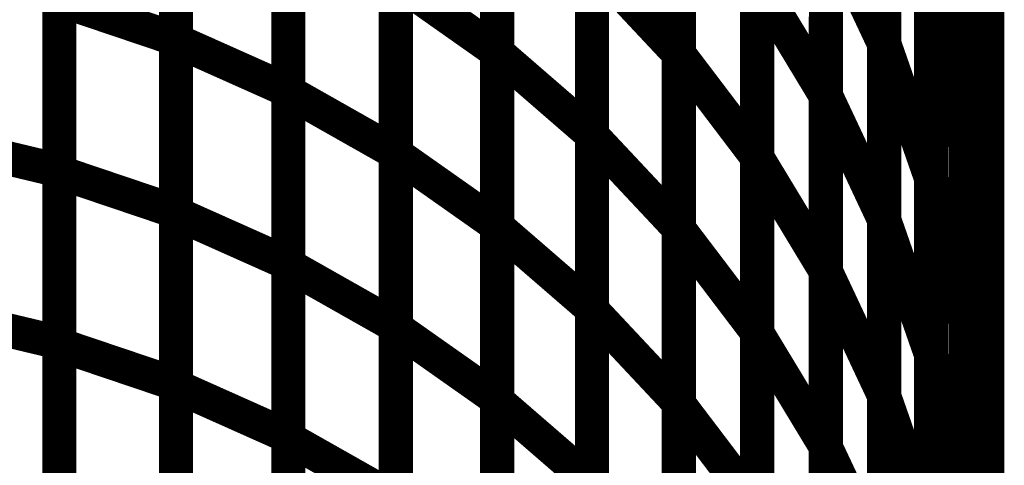
# Model space of a CAD drawing. Extents: x -2.56 to 2.22, y -0.18 to 3.28.
# Drawn here: x 1.85 to 1.94, y 0.9 to 0.94 of the extents above; entities that cross this region are included whole.
import ezdxf

# ---------------------------------------------------------------- set-up
doc = ezdxf.new("R2010")
doc.units = 0
doc.header["$MEASUREMENT"] = 0

msp = doc.modelspace()

# ---------------------------------------------------------------- linework, layer by layer
at = {"color": 0}
for p, q in [((1.865587, 0.964429), (1.865587, 0.93415)), ((1.865587, 0.934035), (1.865587, 0.96439)), ((1.893783, 0.963551), (1.893783, 0.933047)), ((1.875449, 0.959988), (1.875449, 0.929634)), ((1.875449, 0.92952), (1.875449, 0.959949)), ((1.936787, 0.957862), (1.936787, 0.926764)), ((1.934909, 0.924846), (1.934909, 0.955913)), ((1.884878, 0.95461), (1.884878, 0.924181)), ((1.884878, 0.924075), (1.884878, 0.954575)), ((1.855354, 0.952815), (1.855354, 0.922614)), ((1.855354, 0.922465), (1.855354, 0.95274)), ((1.865587, 0.949287), (1.865587, 0.919012)), ((1.865587, 0.918858), (1.865587, 0.949213)), ((1.893783, 0.948299), (1.893783, 0.917799)), ((1.875449, 0.944811), (1.875449, 0.914457)), ((1.875449, 0.914307), (1.875449, 0.944736)), ((1.936787, 0.942295), (1.936787, 0.911228)), ((1.934909, 0.909283), (1.934909, 0.940382)), ((1.934909, 0.940382), (1.936787, 0.926764)), ((1.936787, 0.926764), (1.934909, 0.940382)), ((1.884878, 0.939398), (1.884878, 0.908969)), ((1.884878, 0.908819), (1.884878, 0.939323)), ((1.884878, 0.939323), (1.893783, 0.933047)), ((1.893783, 0.933047), (1.884878, 0.939323)), ((1.855354, 0.937713), (1.855354, 0.907512)), ((1.855354, 0.907327), (1.855354, 0.937602)), ((1.855354, 0.937602), (1.865587, 0.93415)), ((1.865587, 0.93415), (1.855354, 0.937602)), ((1.865587, 0.93415), (1.865587, 0.903874)), ((1.865587, 0.903685), (1.865587, 0.934035)), ((1.865587, 0.934035), (1.875449, 0.929634)), ((1.875449, 0.929634), (1.865587, 0.934035)), ((1.893783, 0.933047), (1.893783, 0.902543)), ((1.875449, 0.929634), (1.875449, 0.899283)), ((1.875449, 0.899094), (1.875449, 0.92952)), ((1.875449, 0.92952), (1.884878, 0.924181)), ((1.884878, 0.924181), (1.875449, 0.92952)), ((1.936787, 0.926764), (1.936787, 0.895665)), ((1.84485, 0.925126), (1.855354, 0.922614)), ((1.855354, 0.922614), (1.84485, 0.925126)), ((1.934906, 0.893744), (1.934909, 0.924846)), ((1.934909, 0.924846), (1.936787, 0.911228)), ((1.936787, 0.911228), (1.934909, 0.924846)), ((1.884878, 0.924181), (1.884878, 0.893756)), ((1.884878, 0.893571), (1.884878, 0.924075)), ((1.884878, 0.924075), (1.893783, 0.917799)), ((1.893783, 0.917799), (1.884878, 0.924075)), ((1.855354, 0.922614), (1.855354, 0.892413)), ((1.855354, 0.892189), (1.855354, 0.922465)), ((1.855354, 0.922465), (1.865587, 0.919012)), ((1.865587, 0.919012), (1.855354, 0.922465)), ((1.865587, 0.919012), (1.865587, 0.888736)), ((1.865587, 0.888504), (1.865587, 0.918858)), ((1.865587, 0.918858), (1.875449, 0.914457)), ((1.875449, 0.914457), (1.865587, 0.918858)), ((1.893783, 0.917799), (1.893783, 0.887295)), ((1.875449, 0.914457), (1.875449, 0.884102)), ((1.875449, 0.883882), (1.875449, 0.914307)), ((1.875449, 0.914307), (1.884878, 0.908969)), ((1.884878, 0.908969), (1.875449, 0.914307)), ((1.936787, 0.911228), (1.936783, 0.880126)), ((1.84485, 0.910024), (1.855354, 0.907512)), ((1.855354, 0.907512), (1.84485, 0.910024)), ((1.934906, 0.878213), (1.934909, 0.909283)), ((1.934909, 0.909283), (1.936787, 0.895665)), ((1.936787, 0.895665), (1.934909, 0.909283)), ((1.884878, 0.908969), (1.884878, 0.878543)), ((1.884878, 0.878319), (1.884878, 0.908819)), ((1.884878, 0.908819), (1.893783, 0.902543)), ((1.893783, 0.902543), (1.884878, 0.908819)), ((1.855354, 0.907512), (1.855354, 0.877315)), ((1.855354, 0.877051), (1.855354, 0.907327)), ((1.855354, 0.907327), (1.865587, 0.903874)), ((1.865587, 0.903874), (1.855354, 0.907327)), ((1.865587, 0.903874), (1.865587, 0.873598)), ((1.865587, 0.873331), (1.865587, 0.903685)), ((1.865587, 0.903685), (1.875449, 0.899283)), ((1.875449, 0.899283), (1.865587, 0.903685)), ((1.893783, 0.902543), (1.893783, 0.872043)), ((1.875449, 0.899283), (1.875449, 0.868929)), ((1.875449, 0.868665), (1.875449, 0.899094)), ((1.875449, 0.899094), (1.884878, 0.893756)), ((1.884878, 0.893756), (1.875449, 0.899094))]:
    msp.add_line(p, q, dxfattribs=at)
at = {"color": 118}
for p, q in [((1.927752, 0.933736), (1.927752, 0.964677)), ((1.927752, 0.964583), (1.927752, 0.933713)), ((1.893783, 0.932972), (1.893783, 0.963551)), ((1.909724, 0.932843), (1.909728, 0.963567)), ((1.909728, 0.963531), (1.909724, 0.932874)), ((1.922634, 0.959965), (1.92263, 0.929165)), ((1.922634, 0.929173), (1.922634, 0.960039)), ((1.902098, 0.956346), (1.902098, 0.925768)), ((1.902098, 0.925689), (1.902098, 0.956339)), ((1.934909, 0.955791), (1.934909, 0.924764)), ((1.916598, 0.923748), (1.916602, 0.954543)), ((1.916602, 0.954508), (1.916598, 0.923783)), ((1.931866, 0.921969), (1.931866, 0.95298)), ((1.931866, 0.95287), (1.931866, 0.921929)), ((1.927748, 0.918268), (1.927752, 0.949209)), ((1.927752, 0.94915), (1.927752, 0.918283)), ((1.893783, 0.917685), (1.893783, 0.948264)), ((1.909724, 0.91748), (1.909724, 0.948205)), ((1.909724, 0.948201), (1.909724, 0.917551)), ((1.92263, 0.913732), (1.922634, 0.944602)), ((1.922634, 0.944563), (1.92263, 0.913768)), ((1.922634, 0.944602), (1.927752, 0.933713)), ((1.927752, 0.933713), (1.922634, 0.944602)), ((1.902098, 0.941059), (1.902098, 0.91048)), ((1.902098, 0.910366), (1.902098, 0.941012)), ((1.902098, 0.941012), (1.909724, 0.932874)), ((1.909724, 0.932874), (1.902098, 0.941012)), ((1.934909, 0.940272), (1.934909, 0.90926)), ((1.916598, 0.90835), (1.916598, 0.939146)), ((1.916598, 0.939146), (1.92263, 0.929165)), ((1.92263, 0.929165), (1.916598, 0.939146)), ((1.916598, 0.939146), (1.916598, 0.908421)), ((1.931862, 0.906461), (1.931866, 0.937472)), ((1.931866, 0.937402), (1.931862, 0.906461)), ((1.931866, 0.937472), (1.934909, 0.924764)), ((1.934909, 0.924764), (1.931866, 0.937472)), ((1.927748, 0.902795), (1.927752, 0.933736)), ((1.927752, 0.933713), (1.927748, 0.902843)), ((1.927752, 0.933736), (1.931866, 0.921929)), ((1.931866, 0.921929), (1.927752, 0.933736)), ((1.893783, 0.902398), (1.893783, 0.932972)), ((1.893783, 0.932972), (1.902098, 0.925768)), ((1.902098, 0.925768), (1.893783, 0.932972)), ((1.909724, 0.932874), (1.909724, 0.902228)), ((1.909724, 0.902118), (1.909724, 0.932843)), ((1.909724, 0.932843), (1.916598, 0.923783)), ((1.916598, 0.923783), (1.909724, 0.932843)), ((1.92263, 0.898295), (1.922634, 0.929173)), ((1.92263, 0.929165), (1.92263, 0.89837)), ((1.922634, 0.929173), (1.927752, 0.918283)), ((1.927752, 0.918283), (1.922634, 0.929173)), ((1.902098, 0.925768), (1.902098, 0.895193)), ((1.902098, 0.895039), (1.902098, 0.925689)), ((1.902098, 0.925689), (1.909724, 0.917551)), ((1.909724, 0.917551), (1.902098, 0.925689)), ((1.934909, 0.924764), (1.934906, 0.893752)), ((1.916598, 0.923783), (1.916598, 0.893059)), ((1.916598, 0.892949), (1.916598, 0.923748)), ((1.916598, 0.923748), (1.92263, 0.913768)), ((1.92263, 0.913768), (1.916598, 0.923748)), ((1.931862, 0.890957), (1.931866, 0.921969)), ((1.931866, 0.921929), (1.931862, 0.890988)), ((1.931866, 0.921969), (1.934909, 0.90926)), ((1.934909, 0.90926), (1.931866, 0.921969)), ((1.927752, 0.918283), (1.927748, 0.887406)), ((1.927748, 0.887323), (1.927748, 0.918268)), ((1.927748, 0.918268), (1.931862, 0.906461)), ((1.931862, 0.906461), (1.927748, 0.918268)), ((1.893783, 0.887106), (1.893783, 0.917685)), ((1.893783, 0.917685), (1.902098, 0.91048)), ((1.902098, 0.91048), (1.893783, 0.917685)), ((1.909724, 0.917551), (1.909724, 0.886902)), ((1.909724, 0.886756), (1.909724, 0.91748)), ((1.909724, 0.91748), (1.916598, 0.908421)), ((1.916598, 0.908421), (1.909724, 0.91748)), ((1.92263, 0.913768), (1.92263, 0.882969)), ((1.92263, 0.882862), (1.92263, 0.913732)), ((1.92263, 0.913732), (1.927748, 0.902843)), ((1.927748, 0.902843), (1.92263, 0.913732)), ((1.902098, 0.91048), (1.902098, 0.879902)), ((1.902098, 0.879713), (1.902098, 0.910366)), ((1.902098, 0.910366), (1.909724, 0.902228)), ((1.909724, 0.902228), (1.902098, 0.910366)), ((1.934909, 0.90926), (1.934906, 0.878244)), ((1.916598, 0.908421), (1.916598, 0.877697)), ((1.916598, 0.877547), (1.916598, 0.90835)), ((1.916598, 0.90835), (1.92263, 0.89837)), ((1.92263, 0.89837), (1.916598, 0.90835)), ((1.931862, 0.875453), (1.931862, 0.906461)), ((1.931862, 0.906461), (1.934906, 0.893752)), ((1.934906, 0.893752), (1.931862, 0.906461)), ((1.931862, 0.906461), (1.931862, 0.875516)), ((1.893783, 0.871819), (1.893783, 0.902398)), ((1.893783, 0.902398), (1.902098, 0.895193)), ((1.902098, 0.895193), (1.893783, 0.902398)), ((1.909724, 0.902228), (1.909724, 0.871575)), ((1.927748, 0.902843), (1.927748, 0.871972)), ((1.927748, 0.871854), (1.927748, 0.902795)), ((1.927748, 0.902795), (1.931862, 0.890988)), ((1.931862, 0.890988), (1.927748, 0.902795)), ((1.909724, 0.871394), (1.909724, 0.902118)), ((1.909724, 0.902118), (1.916598, 0.893059)), ((1.916598, 0.893059), (1.909724, 0.902118)), ((1.92263, 0.89837), (1.92263, 0.867567)), ((1.92263, 0.867421), (1.92263, 0.898295)), ((1.92263, 0.898295), (1.927748, 0.887406)), ((1.927748, 0.887406), (1.92263, 0.898295))]:
    msp.add_line(p, q, dxfattribs=at)
at = {"color": 0}
for points in [[(1.936783, 0.505146, 0.003, 0.003, 0), (1.936787, 1.255146, 0.003, 0.003, 0)], [(1.936783, 0.505146, 0.003, 0.003, 0), (1.936787, 1.255146, 0.003, 0.003, 0)], [(1.865587, 0.964429, 0.003, 0.003, 0), (1.865587, 0.93415, 0.003, 0.003, 0)], [(1.865587, 0.934035, 0.003, 0.003, 0), (1.865587, 0.96439, 0.003, 0.003, 0)], [(1.893783, 0.963551, 0.003, 0.003, 0), (1.893783, 0.933047, 0.003, 0.003, 0)], [(1.875449, 0.959988, 0.003, 0.003, 0), (1.875449, 0.929634, 0.003, 0.003, 0)], [(1.875449, 0.92952, 0.003, 0.003, 0), (1.875449, 0.959949, 0.003, 0.003, 0)], [(1.936787, 0.957862, 0.003, 0.003, 0), (1.936787, 0.926764, 0.003, 0.003, 0)], [(1.934909, 0.924846, 0.003, 0.003, 0), (1.934909, 0.955913, 0.003, 0.003, 0)], [(1.884878, 0.95461, 0.003, 0.003, 0), (1.884878, 0.924181, 0.003, 0.003, 0)], [(1.884878, 0.924075, 0.003, 0.003, 0), (1.884878, 0.954575, 0.003, 0.003, 0)], [(1.855354, 0.952815, 0.003, 0.003, 0), (1.855354, 0.922614, 0.003, 0.003, 0)], [(1.855354, 0.922465, 0.003, 0.003, 0), (1.855354, 0.95274, 0.003, 0.003, 0)], [(1.865587, 0.949287, 0.003, 0.003, 0), (1.865587, 0.919012, 0.003, 0.003, 0)], [(1.865587, 0.918858, 0.003, 0.003, 0), (1.865587, 0.949213, 0.003, 0.003, 0)], [(1.893783, 0.948299, 0.003, 0.003, 0), (1.893783, 0.917799, 0.003, 0.003, 0)], [(1.875449, 0.944811, 0.003, 0.003, 0), (1.875449, 0.914457, 0.003, 0.003, 0)], [(1.875449, 0.914307, 0.003, 0.003, 0), (1.875449, 0.944736, 0.003, 0.003, 0)], [(1.936787, 0.942295, 0.003, 0.003, 0), (1.936787, 0.911228, 0.003, 0.003, 0)], [(1.934909, 0.909283, 0.003, 0.003, 0), (1.934909, 0.940382, 0.003, 0.003, 0)], [(1.934909, 0.940382, 0.003, 0.003, 0), (1.936787, 0.926764, 0.003, 0.003, 0)], [(1.936787, 0.926764, 0.003, 0.003, 0), (1.934909, 0.940382, 0.003, 0.003, 0)], [(1.884878, 0.939398, 0.003, 0.003, 0), (1.884878, 0.908969, 0.003, 0.003, 0)], [(1.884878, 0.908819, 0.003, 0.003, 0), (1.884878, 0.939323, 0.003, 0.003, 0)], [(1.884878, 0.939323, 0.003, 0.003, 0), (1.893783, 0.933047, 0.003, 0.003, 0)], [(1.893783, 0.933047, 0.003, 0.003, 0), (1.884878, 0.939323, 0.003, 0.003, 0)], [(1.855354, 0.937713, 0.003, 0.003, 0), (1.855354, 0.907512, 0.003, 0.003, 0)], [(1.855354, 0.907327, 0.003, 0.003, 0), (1.855354, 0.937602, 0.003, 0.003, 0)], [(1.855354, 0.937602, 0.003, 0.003, 0), (1.865587, 0.93415, 0.003, 0.003, 0)], [(1.865587, 0.93415, 0.003, 0.003, 0), (1.855354, 0.937602, 0.003, 0.003, 0)], [(1.865587, 0.93415, 0.003, 0.003, 0), (1.865587, 0.903874, 0.003, 0.003, 0)], [(1.865587, 0.903685, 0.003, 0.003, 0), (1.865587, 0.934035, 0.003, 0.003, 0)], [(1.865587, 0.934035, 0.003, 0.003, 0), (1.875449, 0.929634, 0.003, 0.003, 0)], [(1.875449, 0.929634, 0.003, 0.003, 0), (1.865587, 0.934035, 0.003, 0.003, 0)], [(1.893783, 0.933047, 0.003, 0.003, 0), (1.893783, 0.902543, 0.003, 0.003, 0)], [(1.875449, 0.929634, 0.003, 0.003, 0), (1.875449, 0.899283, 0.003, 0.003, 0)], [(1.875449, 0.899094, 0.003, 0.003, 0), (1.875449, 0.92952, 0.003, 0.003, 0)], [(1.875449, 0.92952, 0.003, 0.003, 0), (1.884878, 0.924181, 0.003, 0.003, 0)], [(1.884878, 0.924181, 0.003, 0.003, 0), (1.875449, 0.92952, 0.003, 0.003, 0)], [(1.936787, 0.926764, 0.003, 0.003, 0), (1.936787, 0.895665, 0.003, 0.003, 0)], [(1.84485, 0.925126, 0.003, 0.003, 0), (1.855354, 0.922614, 0.003, 0.003, 0)], [(1.855354, 0.922614, 0.003, 0.003, 0), (1.84485, 0.925126, 0.003, 0.003, 0)], [(1.884878, 0.924181, 0.003, 0.003, 0), (1.884878, 0.893756, 0.003, 0.003, 0)], [(1.884878, 0.893571, 0.003, 0.003, 0), (1.884878, 0.924075, 0.003, 0.003, 0)], [(1.884878, 0.924075, 0.003, 0.003, 0), (1.893783, 0.917799, 0.003, 0.003, 0)], [(1.893783, 0.917799, 0.003, 0.003, 0), (1.884878, 0.924075, 0.003, 0.003, 0)], [(1.934906, 0.893744, 0.003, 0.003, 0), (1.934909, 0.924846, 0.003, 0.003, 0)], [(1.934909, 0.924846, 0.003, 0.003, 0), (1.936787, 0.911228, 0.003, 0.003, 0)], [(1.936787, 0.911228, 0.003, 0.003, 0), (1.934909, 0.924846, 0.003, 0.003, 0)], [(1.855354, 0.922614, 0.003, 0.003, 0), (1.855354, 0.892413, 0.003, 0.003, 0)], [(1.855354, 0.892189, 0.003, 0.003, 0), (1.855354, 0.922465, 0.003, 0.003, 0)], [(1.855354, 0.922465, 0.003, 0.003, 0), (1.865587, 0.919012, 0.003, 0.003, 0)], [(1.865587, 0.919012, 0.003, 0.003, 0), (1.855354, 0.922465, 0.003, 0.003, 0)], [(1.865587, 0.919012, 0.003, 0.003, 0), (1.865587, 0.888736, 0.003, 0.003, 0)], [(1.865587, 0.888504, 0.003, 0.003, 0), (1.865587, 0.918858, 0.003, 0.003, 0)], [(1.865587, 0.918858, 0.003, 0.003, 0), (1.875449, 0.914457, 0.003, 0.003, 0)], [(1.875449, 0.914457, 0.003, 0.003, 0), (1.865587, 0.918858, 0.003, 0.003, 0)], [(1.893783, 0.917799, 0.003, 0.003, 0), (1.893783, 0.887295, 0.003, 0.003, 0)], [(1.875449, 0.914457, 0.003, 0.003, 0), (1.875449, 0.884102, 0.003, 0.003, 0)], [(1.875449, 0.883882, 0.003, 0.003, 0), (1.875449, 0.914307, 0.003, 0.003, 0)], [(1.875449, 0.914307, 0.003, 0.003, 0), (1.884878, 0.908969, 0.003, 0.003, 0)], [(1.884878, 0.908969, 0.003, 0.003, 0), (1.875449, 0.914307, 0.003, 0.003, 0)], [(1.936787, 0.911228, 0.003, 0.003, 0), (1.936783, 0.880126, 0.003, 0.003, 0)], [(1.84485, 0.910024, 0.003, 0.003, 0), (1.855354, 0.907512, 0.003, 0.003, 0)], [(1.855354, 0.907512, 0.003, 0.003, 0), (1.84485, 0.910024, 0.003, 0.003, 0)], [(1.884878, 0.908969, 0.003, 0.003, 0), (1.884878, 0.878543, 0.003, 0.003, 0)], [(1.884878, 0.878319, 0.003, 0.003, 0), (1.884878, 0.908819, 0.003, 0.003, 0)], [(1.884878, 0.908819, 0.003, 0.003, 0), (1.893783, 0.902543, 0.003, 0.003, 0)], [(1.893783, 0.902543, 0.003, 0.003, 0), (1.884878, 0.908819, 0.003, 0.003, 0)], [(1.934906, 0.878213, 0.003, 0.003, 0), (1.934909, 0.909283, 0.003, 0.003, 0)], [(1.934909, 0.909283, 0.003, 0.003, 0), (1.936787, 0.895665, 0.003, 0.003, 0)], [(1.936787, 0.895665, 0.003, 0.003, 0), (1.934909, 0.909283, 0.003, 0.003, 0)], [(1.855354, 0.907512, 0.003, 0.003, 0), (1.855354, 0.877315, 0.003, 0.003, 0)], [(1.855354, 0.877051, 0.003, 0.003, 0), (1.855354, 0.907327, 0.003, 0.003, 0)], [(1.855354, 0.907327, 0.003, 0.003, 0), (1.865587, 0.903874, 0.003, 0.003, 0)], [(1.865587, 0.903874, 0.003, 0.003, 0), (1.855354, 0.907327, 0.003, 0.003, 0)], [(1.865587, 0.903874, 0.003, 0.003, 0), (1.865587, 0.873598, 0.003, 0.003, 0)], [(1.865587, 0.873331, 0.003, 0.003, 0), (1.865587, 0.903685, 0.003, 0.003, 0)], [(1.865587, 0.903685, 0.003, 0.003, 0), (1.875449, 0.899283, 0.003, 0.003, 0)], [(1.875449, 0.899283, 0.003, 0.003, 0), (1.865587, 0.903685, 0.003, 0.003, 0)], [(1.893783, 0.902543, 0.003, 0.003, 0), (1.893783, 0.872043, 0.003, 0.003, 0)], [(1.875449, 0.899283, 0.003, 0.003, 0), (1.875449, 0.868929, 0.003, 0.003, 0)], [(1.875449, 0.868665, 0.003, 0.003, 0), (1.875449, 0.899094, 0.003, 0.003, 0)], [(1.875449, 0.899094, 0.003, 0.003, 0), (1.884878, 0.893756, 0.003, 0.003, 0)], [(1.884878, 0.893756, 0.003, 0.003, 0), (1.875449, 0.899094, 0.003, 0.003, 0)], [(1.936787, 0.895665, 0.003, 0.003, 0), (1.936783, 0.864594, 0.003, 0.003, 0)]]:
    msp.add_lwpolyline(points, format="xyseb", dxfattribs=at)
at = {"color": 118}
for points in [[(1.927752, 0.933736, 0.003, 0.003, 0), (1.927752, 0.964677, 0.003, 0.003, 0)], [(1.927752, 0.964583, 0.003, 0.003, 0), (1.927752, 0.933713, 0.003, 0.003, 0)], [(1.893783, 0.932972, 0.003, 0.003, 0), (1.893783, 0.963551, 0.003, 0.003, 0)], [(1.909724, 0.932843, 0.003, 0.003, 0), (1.909728, 0.963567, 0.003, 0.003, 0)], [(1.909728, 0.963531, 0.003, 0.003, 0), (1.909724, 0.932874, 0.003, 0.003, 0)], [(1.922634, 0.959965, 0.003, 0.003, 0), (1.92263, 0.929165, 0.003, 0.003, 0)], [(1.922634, 0.929173, 0.003, 0.003, 0), (1.922634, 0.960039, 0.003, 0.003, 0)], [(1.902098, 0.956346, 0.003, 0.003, 0), (1.902098, 0.925768, 0.003, 0.003, 0)], [(1.902098, 0.925689, 0.003, 0.003, 0), (1.902098, 0.956339, 0.003, 0.003, 0)], [(1.934909, 0.955791, 0.003, 0.003, 0), (1.934909, 0.924764, 0.003, 0.003, 0)], [(1.916598, 0.923748, 0.003, 0.003, 0), (1.916602, 0.954543, 0.003, 0.003, 0)], [(1.916602, 0.954508, 0.003, 0.003, 0), (1.916598, 0.923783, 0.003, 0.003, 0)], [(1.931866, 0.921969, 0.003, 0.003, 0), (1.931866, 0.95298, 0.003, 0.003, 0)], [(1.931866, 0.95287, 0.003, 0.003, 0), (1.931866, 0.921929, 0.003, 0.003, 0)], [(1.927748, 0.918268, 0.003, 0.003, 0), (1.927752, 0.949209, 0.003, 0.003, 0)], [(1.927752, 0.94915, 0.003, 0.003, 0), (1.927752, 0.918283, 0.003, 0.003, 0)], [(1.893783, 0.917685, 0.003, 0.003, 0), (1.893783, 0.948264, 0.003, 0.003, 0)], [(1.909724, 0.91748, 0.003, 0.003, 0), (1.909724, 0.948205, 0.003, 0.003, 0)], [(1.909724, 0.948201, 0.003, 0.003, 0), (1.909724, 0.917551, 0.003, 0.003, 0)], [(1.92263, 0.913732, 0.003, 0.003, 0), (1.922634, 0.944602, 0.003, 0.003, 0)], [(1.922634, 0.944563, 0.003, 0.003, 0), (1.92263, 0.913768, 0.003, 0.003, 0)], [(1.922634, 0.944602, 0.003, 0.003, 0), (1.927752, 0.933713, 0.003, 0.003, 0)], [(1.927752, 0.933713, 0.003, 0.003, 0), (1.922634, 0.944602, 0.003, 0.003, 0)], [(1.902098, 0.941059, 0.003, 0.003, 0), (1.902098, 0.91048, 0.003, 0.003, 0)], [(1.902098, 0.910366, 0.003, 0.003, 0), (1.902098, 0.941012, 0.003, 0.003, 0)], [(1.902098, 0.941012, 0.003, 0.003, 0), (1.909724, 0.932874, 0.003, 0.003, 0)], [(1.909724, 0.932874, 0.003, 0.003, 0), (1.902098, 0.941012, 0.003, 0.003, 0)], [(1.934909, 0.940272, 0.003, 0.003, 0), (1.934909, 0.90926, 0.003, 0.003, 0)], [(1.916598, 0.90835, 0.003, 0.003, 0), (1.916598, 0.939146, 0.003, 0.003, 0)], [(1.916598, 0.939146, 0.003, 0.003, 0), (1.92263, 0.929165, 0.003, 0.003, 0)], [(1.92263, 0.929165, 0.003, 0.003, 0), (1.916598, 0.939146, 0.003, 0.003, 0)], [(1.916598, 0.939146, 0.003, 0.003, 0), (1.916598, 0.908421, 0.003, 0.003, 0)], [(1.931862, 0.906461, 0.003, 0.003, 0), (1.931866, 0.937472, 0.003, 0.003, 0)], [(1.931866, 0.937402, 0.003, 0.003, 0), (1.931862, 0.906461, 0.003, 0.003, 0)], [(1.931866, 0.937472, 0.003, 0.003, 0), (1.934909, 0.924764, 0.003, 0.003, 0)], [(1.934909, 0.924764, 0.003, 0.003, 0), (1.931866, 0.937472, 0.003, 0.003, 0)], [(1.927748, 0.902795, 0.003, 0.003, 0), (1.927752, 0.933736, 0.003, 0.003, 0)], [(1.927752, 0.933713, 0.003, 0.003, 0), (1.927748, 0.902843, 0.003, 0.003, 0)], [(1.927752, 0.933736, 0.003, 0.003, 0), (1.931866, 0.921929, 0.003, 0.003, 0)], [(1.931866, 0.921929, 0.003, 0.003, 0), (1.927752, 0.933736, 0.003, 0.003, 0)], [(1.893783, 0.902398, 0.003, 0.003, 0), (1.893783, 0.932972, 0.003, 0.003, 0)], [(1.893783, 0.932972, 0.003, 0.003, 0), (1.902098, 0.925768, 0.003, 0.003, 0)], [(1.902098, 0.925768, 0.003, 0.003, 0), (1.893783, 0.932972, 0.003, 0.003, 0)], [(1.909724, 0.932874, 0.003, 0.003, 0), (1.909724, 0.902228, 0.003, 0.003, 0)], [(1.909724, 0.902118, 0.003, 0.003, 0), (1.909724, 0.932843, 0.003, 0.003, 0)], [(1.909724, 0.932843, 0.003, 0.003, 0), (1.916598, 0.923783, 0.003, 0.003, 0)], [(1.916598, 0.923783, 0.003, 0.003, 0), (1.909724, 0.932843, 0.003, 0.003, 0)], [(1.92263, 0.898295, 0.003, 0.003, 0), (1.922634, 0.929173, 0.003, 0.003, 0)], [(1.92263, 0.929165, 0.003, 0.003, 0), (1.92263, 0.89837, 0.003, 0.003, 0)], [(1.922634, 0.929173, 0.003, 0.003, 0), (1.927752, 0.918283, 0.003, 0.003, 0)], [(1.927752, 0.918283, 0.003, 0.003, 0), (1.922634, 0.929173, 0.003, 0.003, 0)], [(1.902098, 0.925768, 0.003, 0.003, 0), (1.902098, 0.895193, 0.003, 0.003, 0)], [(1.902098, 0.895039, 0.003, 0.003, 0), (1.902098, 0.925689, 0.003, 0.003, 0)], [(1.902098, 0.925689, 0.003, 0.003, 0), (1.909724, 0.917551, 0.003, 0.003, 0)], [(1.909724, 0.917551, 0.003, 0.003, 0), (1.902098, 0.925689, 0.003, 0.003, 0)], [(1.934909, 0.924764, 0.003, 0.003, 0), (1.934906, 0.893752, 0.003, 0.003, 0)], [(1.916598, 0.923783, 0.003, 0.003, 0), (1.916598, 0.893059, 0.003, 0.003, 0)], [(1.916598, 0.892949, 0.003, 0.003, 0), (1.916598, 0.923748, 0.003, 0.003, 0)], [(1.916598, 0.923748, 0.003, 0.003, 0), (1.92263, 0.913768, 0.003, 0.003, 0)], [(1.92263, 0.913768, 0.003, 0.003, 0), (1.916598, 0.923748, 0.003, 0.003, 0)], [(1.931862, 0.890957, 0.003, 0.003, 0), (1.931866, 0.921969, 0.003, 0.003, 0)], [(1.931866, 0.921929, 0.003, 0.003, 0), (1.931862, 0.890988, 0.003, 0.003, 0)], [(1.931866, 0.921969, 0.003, 0.003, 0), (1.934909, 0.90926, 0.003, 0.003, 0)], [(1.934909, 0.90926, 0.003, 0.003, 0), (1.931866, 0.921969, 0.003, 0.003, 0)], [(1.927752, 0.918283, 0.003, 0.003, 0), (1.927748, 0.887406, 0.003, 0.003, 0)], [(1.927748, 0.887323, 0.003, 0.003, 0), (1.927748, 0.918268, 0.003, 0.003, 0)], [(1.927748, 0.918268, 0.003, 0.003, 0), (1.931862, 0.906461, 0.003, 0.003, 0)], [(1.931862, 0.906461, 0.003, 0.003, 0), (1.927748, 0.918268, 0.003, 0.003, 0)], [(1.893783, 0.887106, 0.003, 0.003, 0), (1.893783, 0.917685, 0.003, 0.003, 0)], [(1.893783, 0.917685, 0.003, 0.003, 0), (1.902098, 0.91048, 0.003, 0.003, 0)], [(1.902098, 0.91048, 0.003, 0.003, 0), (1.893783, 0.917685, 0.003, 0.003, 0)], [(1.909724, 0.917551, 0.003, 0.003, 0), (1.909724, 0.886902, 0.003, 0.003, 0)], [(1.909724, 0.886756, 0.003, 0.003, 0), (1.909724, 0.91748, 0.003, 0.003, 0)], [(1.909724, 0.91748, 0.003, 0.003, 0), (1.916598, 0.908421, 0.003, 0.003, 0)], [(1.916598, 0.908421, 0.003, 0.003, 0), (1.909724, 0.91748, 0.003, 0.003, 0)], [(1.92263, 0.913768, 0.003, 0.003, 0), (1.92263, 0.882969, 0.003, 0.003, 0)], [(1.92263, 0.882862, 0.003, 0.003, 0), (1.92263, 0.913732, 0.003, 0.003, 0)], [(1.92263, 0.913732, 0.003, 0.003, 0), (1.927748, 0.902843, 0.003, 0.003, 0)], [(1.927748, 0.902843, 0.003, 0.003, 0), (1.92263, 0.913732, 0.003, 0.003, 0)], [(1.902098, 0.91048, 0.003, 0.003, 0), (1.902098, 0.879902, 0.003, 0.003, 0)], [(1.902098, 0.879713, 0.003, 0.003, 0), (1.902098, 0.910366, 0.003, 0.003, 0)], [(1.902098, 0.910366, 0.003, 0.003, 0), (1.909724, 0.902228, 0.003, 0.003, 0)], [(1.909724, 0.902228, 0.003, 0.003, 0), (1.902098, 0.910366, 0.003, 0.003, 0)], [(1.934909, 0.90926, 0.003, 0.003, 0), (1.934906, 0.878244, 0.003, 0.003, 0)], [(1.916598, 0.908421, 0.003, 0.003, 0), (1.916598, 0.877697, 0.003, 0.003, 0)], [(1.916598, 0.877547, 0.003, 0.003, 0), (1.916598, 0.90835, 0.003, 0.003, 0)], [(1.916598, 0.90835, 0.003, 0.003, 0), (1.92263, 0.89837, 0.003, 0.003, 0)], [(1.92263, 0.89837, 0.003, 0.003, 0), (1.916598, 0.90835, 0.003, 0.003, 0)], [(1.931862, 0.875453, 0.003, 0.003, 0), (1.931862, 0.906461, 0.003, 0.003, 0)], [(1.931862, 0.906461, 0.003, 0.003, 0), (1.934906, 0.893752, 0.003, 0.003, 0)], [(1.934906, 0.893752, 0.003, 0.003, 0), (1.931862, 0.906461, 0.003, 0.003, 0)], [(1.931862, 0.906461, 0.003, 0.003, 0), (1.931862, 0.875516, 0.003, 0.003, 0)], [(1.927748, 0.902843, 0.003, 0.003, 0), (1.927748, 0.871972, 0.003, 0.003, 0)], [(1.927748, 0.871854, 0.003, 0.003, 0), (1.927748, 0.902795, 0.003, 0.003, 0)], [(1.927748, 0.902795, 0.003, 0.003, 0), (1.931862, 0.890988, 0.003, 0.003, 0)], [(1.931862, 0.890988, 0.003, 0.003, 0), (1.927748, 0.902795, 0.003, 0.003, 0)], [(1.893783, 0.871819, 0.003, 0.003, 0), (1.893783, 0.902398, 0.003, 0.003, 0)], [(1.893783, 0.902398, 0.003, 0.003, 0), (1.902098, 0.895193, 0.003, 0.003, 0)], [(1.902098, 0.895193, 0.003, 0.003, 0), (1.893783, 0.902398, 0.003, 0.003, 0)], [(1.909724, 0.902228, 0.003, 0.003, 0), (1.909724, 0.871575, 0.003, 0.003, 0)], [(1.909724, 0.871394, 0.003, 0.003, 0), (1.909724, 0.902118, 0.003, 0.003, 0)], [(1.909724, 0.902118, 0.003, 0.003, 0), (1.916598, 0.893059, 0.003, 0.003, 0)], [(1.916598, 0.893059, 0.003, 0.003, 0), (1.909724, 0.902118, 0.003, 0.003, 0)], [(1.92263, 0.89837, 0.003, 0.003, 0), (1.92263, 0.867567, 0.003, 0.003, 0)], [(1.92263, 0.867421, 0.003, 0.003, 0), (1.92263, 0.898295, 0.003, 0.003, 0)], [(1.92263, 0.898295, 0.003, 0.003, 0), (1.927748, 0.887406, 0.003, 0.003, 0)], [(1.927748, 0.887406, 0.003, 0.003, 0), (1.92263, 0.898295, 0.003, 0.003, 0)]]:
    msp.add_lwpolyline(points, format="xyseb", dxfattribs=at)

doc.saveas('drawing.dxf')
